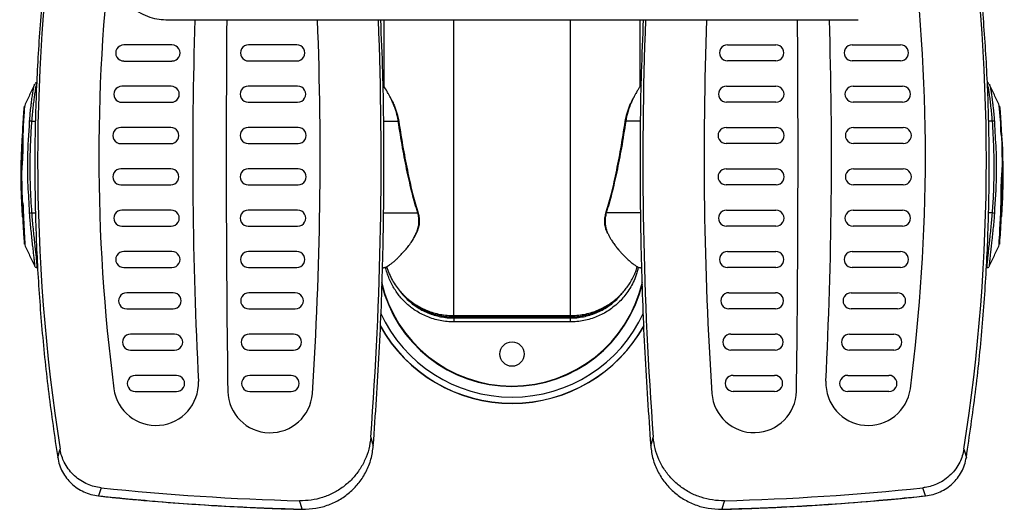
# Model space of a CAD drawing. Units: millimetres. Extents: x 20817 to 21837, y 21106 to 22567.
# Drawn here: x 20842 to 21265, y 21667 to 21877 of the extents above; entities that cross this region are included whole.
import ezdxf
from ezdxf.enums import TextEntityAlignment as Align

# ---------------------------------------------------------------- set-up
doc = ezdxf.new("R2010")
doc.units = ezdxf.units.MM
doc.styles.add('Annotative', font='arial.ttf')

# ---------------------------------------------------------------- blocks, each defined once
blk = doc.blocks.new('571H - Glute')
for p, q in [((-351.29, -202.6), (-53.89, -202.6)), ((-257.59, -202.6), (-257.59, -231.24)), ((-227.59, -330.29), (-227.59, -202.6)), ((-177.59, -202.6), (-177.59, -330.29)), ((-147.59, -231.24), (-147.59, -202.6)), ((-348.66, -213.45), (-369.35, -213.45)), ((-295.08, -213.43), (-315.78, -213.43)), ((-110, -213.39), (-89.29, -213.39)), ((-56.42, -213.41), (-35.73, -213.41)), ((-369.35, -220.32), (-348.66, -220.32)), ((-315.78, -220.3), (-295.08, -220.3)), ((-89.29, -220.26), (-110, -220.26)), ((-35.73, -220.28), (-56.42, -220.28)), ((-348.98, -231.17), (-370.17, -231.17)), ((-294.67, -231.15), (-315.87, -231.15)), ((-110.4, -231.12), (-89.21, -231.12)), ((-56.09, -231.14), (-34.91, -231.14)), ((-370.17, -238.04), (-348.98, -238.04)), ((-315.87, -238.02), (-294.67, -238.02)), ((-89.21, -237.98), (-110.4, -237.98)), ((-34.91, -238), (-56.09, -238)), ((-408.98, -246.15), (-407.27, -246.14)), ((-349.15, -248.9), (-370.58, -248.9)), ((-294.47, -248.88), (-315.91, -248.88)), ((-257.84, -246.13), (-251.45, -246.13)), ((-251.23, -246.26), (-251.45, -246.13)), ((-153.73, -246.13), (-153.95, -246.26)), ((-147.34, -246.13), (-153.73, -246.13)), ((-110.61, -248.84), (-89.17, -248.84)), ((-55.93, -248.86), (-34.5, -248.86)), ((3.8, -246.15), (2.11, -246.14)), ((-370.58, -255.77), (-349.15, -255.77)), ((-315.91, -255.75), (-294.47, -255.75)), ((-89.17, -255.71), (-110.61, -255.71)), ((-34.5, -255.73), (-55.93, -255.73)), ((-349.15, -266.63), (-370.58, -266.63)), ((-294.47, -266.61), (-315.91, -266.61)), ((-110.61, -266.57), (-89.17, -266.57)), ((-55.93, -266.59), (-34.5, -266.59)), ((-370.58, -273.5), (-349.15, -273.5)), ((-315.91, -273.48), (-294.47, -273.48)), ((-89.17, -273.44), (-110.61, -273.44)), ((-34.5, -273.46), (-55.93, -273.46)), ((-408.98, -285.54), (-407.25, -285.54)), ((-348.98, -284.35), (-370.17, -284.35)), ((-294.67, -284.33), (-315.87, -284.33)), ((-257.85, -285.53), (-243.08, -285.53)), ((-243.08, -285.53), (-242.93, -285.65)), ((-162.25, -285.65), (-162.1, -285.53)), ((-147.33, -285.53), (-162.1, -285.53)), ((-110.4, -284.3), (-89.21, -284.3)), ((-56.09, -284.32), (-34.91, -284.32)), ((3.8, -285.54), (2.05, -285.54)), ((-370.17, -291.22), (-348.98, -291.22)), ((-315.87, -291.2), (-294.67, -291.2)), ((-89.21, -291.16), (-110.4, -291.16)), ((-34.91, -291.18), (-56.09, -291.18)), ((-348.66, -302.08), (-369.35, -302.08)), ((-295.08, -302.06), (-315.78, -302.06)), ((-110, -302.02), (-89.29, -302.02)), ((-56.42, -302.04), (-35.73, -302.04)), ((2.48, -308.29), (2.51, -308.29)), ((-406.75, -308.93), (-406.38, -308.94)), ((-369.35, -308.95), (-348.66, -308.95)), ((-315.78, -308.93), (-295.08, -308.93)), ((-258.24, -309), (-257.73, -309)), ((-147.45, -309), (-146.94, -309)), ((-89.29, -308.89), (-110, -308.89)), ((-35.73, -308.91), (-56.42, -308.91)), ((1.17, -308.94), (1.57, -308.93)), ((-348.17, -319.81), (-368.11, -319.81)), ((-295.69, -319.79), (-315.66, -319.79)), ((-249.04, -320.85), (-248.1, -321.79)), ((-157.08, -321.79), (-156.14, -320.85)), ((-109.39, -319.75), (-89.42, -319.75)), ((-56.91, -319.77), (-36.97, -319.77)), ((-368.11, -326.67), (-348.17, -326.67)), ((-315.66, -326.66), (-295.69, -326.66)), ((-227.59, -329.58), (-177.59, -329.58)), ((-89.42, -326.62), (-109.39, -326.62)), ((-36.97, -326.64), (-56.91, -326.64)), ((-177.59, -330.29), (-227.59, -330.29)), ((-227.59, -330.59), (-177.59, -330.59)), ((-227.59, -330.59), (-227.59, -332.3)), ((-177.59, -332.3), (-227.59, -332.3)), ((-177.59, -330.59), (-177.59, -332.3)), ((-347.52, -337.53), (-366.46, -337.53)), ((-296.5, -337.51), (-315.49, -337.51)), ((-108.58, -337.48), (-89.59, -337.48)), ((-57.56, -337.5), (-38.61, -337.5)), ((-366.46, -344.4), (-347.52, -344.4)), ((-315.49, -344.38), (-296.5, -344.38)), ((-89.59, -344.34), (-108.58, -344.34)), ((-38.61, -344.36), (-57.56, -344.36)), ((-346.7, -355.26), (-364.4, -355.26)), ((-297.52, -355.24), (-315.28, -355.24)), ((-107.56, -355.2), (-89.8, -355.2)), ((-58.38, -355.22), (-40.68, -355.22)), ((-364.4, -362.13), (-346.7, -362.13)), ((-315.28, -362.11), (-297.52, -362.11)), ((-89.8, -362.07), (-107.56, -362.07)), ((-40.68, -362.09), (-58.38, -362.09))]:
    blk.add_line(p, q)
at = {"flags": 128}
for points in [[(-411.91, -239.44), (-411.93, -239.51), (-412, -240.06), (-412.09, -240.99), (-412.2, -242.32), (-412.32, -243.96), (-412.43, -245.93), (-412.54, -248.1), (-412.63, -250.51), (-412.66, -251.64), (-412.66, -251.64)], [(6.72, -299.2), (6.72, -299.22), (6.7, -299.07), (6.71, -298.48), (6.75, -297.51), (6.82, -296.13), (6.91, -294.46), (7.02, -292.46), (7.14, -290.28), (7.25, -287.87), (7.36, -285.4), (7.45, -282.83), (7.48, -281.67), (7.48, -281.67)], [(-263.27, -381.79), (-262.9, -383), (-262.16, -385.42)], [(-143.02, -385.42), (-142.28, -383), (-141.91, -381.79)], [(-397.76, -390.43), (-396.97, -387.78), (-396.72, -386.93)], [(-8.46, -386.93), (-8.21, -387.78), (-7.42, -390.43)], [(-379.13, -403.45), (-379.39, -404.29), (-380.2, -406.92)], [(-24.98, -406.92), (-25.79, -404.29), (-26.05, -403.45)], [(-292.74, -412.65), (-293.5, -410.23), (-293.89, -409.03)], [(-111.29, -409.03), (-111.68, -410.23), (-112.44, -412.64)]]:
    blk.add_lwpolyline(points, dxfattribs=at)
blk.add_circle((-202.59, -346.05), 5.25)
for centre, radius, start, end in [((394.67, -262.9), 801.04, 171.09279, 188.90721), ((-799.85, -262.9), 801.04, 351.09279, 8.90721), ((395.43, -261.18), 775.5, 172.60655, 187.39345), ((-800.51, -261.14), 775.5, 352.60655, 7.39345), ((1577.8, -261.18), 1917.53, 178.25066, 182.88834), ((7187.94, -261.18), 7513.3, 179.553603, 180.769583), ((-1843.02, -261.18), 1558.01, 356.25254, 2.15319), ((-1842.31, -262.9), 1583.51, 355.69421, 2.18218), ((1437.13, -262.9), 1583.51, 177.81782, 184.30579), ((1437.94, -261.14), 1558.01, 177.84681, 183.74746), ((-7593.02, -261.14), 7513.3, 359.230417, 0.446397), ((-1982.88, -261.14), 1917.53, 357.11166, 1.74934), ((-369.39, -216.88), 3.43, 89.3366, 270.6634), ((-348.62, -216.88), 3.43, 269.3364, 90.6636), ((-315.82, -216.86), 3.43, 89.3359, 270.6641), ((-295.04, -216.86), 3.43, 269.3359, 90.6641), ((-110.04, -216.82), 3.43, 89.3359, 270.6641), ((-89.25, -216.82), 3.43, 269.3359, 90.6641), ((-56.46, -216.84), 3.43, 89.3364, 270.6636), ((-35.69, -216.84), 3.43, 269.3366, 90.6634), ((-370.21, -234.61), 3.43, 89.3366, 270.6634), ((-348.95, -234.61), 3.43, 269.3366, 90.6634), ((-315.91, -234.59), 3.43, 89.3359, 270.6641), ((-294.63, -234.59), 3.43, 269.3359, 90.6641), ((-110.44, -234.55), 3.43, 89.3359, 270.6641), ((-89.17, -234.55), 3.43, 269.3359, 90.6641), ((-56.13, -234.57), 3.43, 89.3366, 270.6634), ((-34.87, -234.57), 3.43, 269.3366, 90.6634), ((-112.45, -252.93), 119.94, 0.6132, 6.4567), ((-409.36, -249.49), 3.36, 83.4146, 98.0083), ((-370.62, -252.33), 3.43, 89.3368, 270.6632), ((-349.11, -252.33), 3.43, 269.337, 90.663), ((-315.95, -252.31), 3.43, 89.3359, 270.6641), ((-294.43, -252.31), 3.43, 269.3359, 90.6641), ((-110.65, -252.28), 3.43, 89.3359, 270.6641), ((-89.13, -252.28), 3.43, 269.3359, 90.6641), ((-55.97, -252.3), 3.43, 89.337, 270.663), ((-34.46, -252.3), 3.43, 269.3368, 90.6632), ((4.18, -249.48), 3.36, 81.9736, 96.5875), ((-370.62, -270.06), 3.43, 89.3369, 270.6631), ((-349.11, -270.06), 3.43, 269.337, 90.663), ((-315.95, -270.04), 3.43, 89.3359, 270.6641), ((-294.43, -270.04), 3.43, 269.3359, 90.6641), ((-110.65, -270), 3.43, 89.3359, 270.6641), ((-89.13, -270), 3.43, 269.3359, 90.6641), ((-55.97, -270.02), 3.43, 89.337, 270.663), ((-34.46, -270.02), 3.43, 269.3369, 90.6631), ((-408.75, -289.05), 3.51, 93.7066, 107.9295), ((-370.21, -287.79), 3.43, 89.3369, 270.6631), ((-348.94, -287.79), 3.43, 269.337, 90.663), ((-315.91, -287.77), 3.43, 89.3359, 270.6641), ((-294.63, -287.77), 3.43, 269.3359, 90.6641), ((-110.44, -287.73), 3.43, 89.3359, 270.6641), ((-89.17, -287.73), 3.43, 269.3359, 90.6641), ((-56.13, -287.75), 3.43, 89.337, 270.663), ((-34.87, -287.75), 3.43, 269.3369, 90.6631), ((3.57, -289.05), 3.52, 72.068, 86.2815), ((-369.39, -305.51), 3.43, 89.337, 270.663), ((-348.62, -305.51), 3.43, 269.3369, 90.6631), ((-315.82, -305.49), 3.43, 89.3359, 270.6641), ((-295.04, -305.49), 3.43, 269.3359, 90.6641), ((-110.04, -305.46), 3.43, 89.3359, 270.6641), ((-89.25, -305.46), 3.43, 269.3359, 90.6641), ((-56.46, -305.48), 3.43, 89.3369, 270.6631), ((-35.69, -305.48), 3.43, 269.337, 90.663), ((-202.59, -302.3), 57.67, 193.5222, 346.3827), ((-202.59, -302.3), 57.5, 192.8782, 346.9741), ((-368.15, -323.24), 3.43, 89.337, 270.663), ((-348.13, -323.24), 3.43, 269.337, 90.663), ((-315.7, -323.22), 3.43, 89.3359, 270.6641), ((-295.65, -323.22), 3.43, 269.3359, 90.6641), ((-109.43, -323.18), 3.43, 89.3359, 270.6641), ((-89.38, -323.18), 3.43, 269.3359, 90.6641), ((-56.95, -323.2), 3.43, 89.337, 270.663), ((-36.93, -323.2), 3.43, 269.337, 90.663), ((-202.59, -302.3), 62.27, 204.788, 335.2372), ((-202.59, -302.3), 64.88, 209.1307, 330.9787), ((-202.59, -302.3), 64.94, 209.2223, 330.8799), ((-366.5, -340.97), 3.43, 89.3368, 270.6632), ((-347.48, -340.97), 3.43, 269.3369, 90.6631), ((-315.53, -340.95), 3.43, 89.3359, 270.6641), ((-296.46, -340.95), 3.43, 269.3359, 90.6641), ((-108.62, -340.91), 3.43, 89.3359, 270.6641), ((-89.55, -340.91), 3.43, 269.3359, 90.6641), ((-57.6, -340.93), 3.43, 89.3369, 270.6631), ((-38.57, -340.93), 3.43, 269.3368, 90.6632), ((-364.44, -358.69), 3.43, 89.3369, 270.6631), ((-346.66, -358.69), 3.43, 269.3369, 90.6631), ((-315.32, -358.67), 3.43, 89.3358, 270.6642), ((-297.48, -358.67), 3.43, 269.3359, 90.6641), ((-107.6, -358.64), 3.43, 89.3359, 270.6641), ((-89.76, -358.64), 3.43, 269.3358, 90.6642), ((-58.42, -358.66), 3.43, 89.3369, 270.6631), ((-40.64, -358.66), 3.43, 269.3369, 90.6631), ((-355.54, -358.47), 18.25, 187.8785, 2.0946), ((-49.54, -358.43), 18.25, 177.9054, 352.1215), ((-306.48, -361.63), 18.2, 181.4632, 355.6487), ((-98.59, -361.59), 18.2, 184.3513, 358.5368), ((-264.5, 692.63), 1102.05, 264.02964, 268.47204), ((-140.68, 692.63), 1102.05, 271.52796, 275.97036)]:
    blk.add_arc(centre, radius, start, end)
for points, knots in [([(-397.76, -140.16), (-399.13, -149.44), (-401.87, -168.01), (-404.74, -196.02), (-406.69, -224.09), (-407.64, -252.23), (-407.6, -280.2), (-406.61, -308), (-404.65, -335.57), (-401.8, -363.08), (-399.11, -381.31), (-397.76, -390.43)], [0, 0, 0, 0, 0.112, 0.224, 0.336, 0.448, 0.56, 0.67, 0.78, 0.89, 1, 1, 1, 1]), ([(-7.42, -390.43), (-6.05, -381.14), (-3.31, -362.58), (-0.44, -334.57), (1.51, -306.49), (2.46, -278.36), (2.43, -250.38), (1.43, -222.59), (-0.53, -195.01), (-3.38, -167.51), (-6.07, -149.27), (-7.42, -140.16)], [0, 0, 0, 0, 0.112, 0.224, 0.336, 0.448, 0.56, 0.67, 0.78, 0.89, 1, 1, 1, 1]), ([(-372.59, -179.98), (-372.57, -180.98), (-372.54, -182.91), (-372.27, -185.17), (-371.84, -187.17), (-371.11, -189.31), (-370.19, -191.3), (-369.13, -193.1), (-367.84, -194.85), (-365.89, -197), (-363.09, -199.27), (-359.26, -201.22), (-355.28, -202.4), (-352.6, -202.54), (-351.3, -202.6)], [0, 0, 0, 0, 0.096982, 0.187763, 0.262843, 0.322253, 0.377993, 0.434731, 0.49194, 0.550517, 0.668555, 0.783432, 0.894229, 1, 1, 1, 1]), ([(-262.16, -385.42), (-261.24, -372.09), (-259.41, -345.43), (-257.94, -305.37), (-257.45, -265.29), (-257.77, -231.03), (-258.65, -210.14), (-258.96, -202.6)], [0, 0, 0, 0, 0.219077, 0.438154, 0.657231, 0.876307, 1, 1, 1, 1]), ([(-146.22, -202.6), (-146.53, -210.14), (-147.41, -231.03), (-147.72, -265.29), (-147.24, -305.37), (-145.77, -345.43), (-143.94, -372.09), (-143.02, -385.42)], [0, 0, 0, 0, 0.123693, 0.342769, 0.561846, 0.780923, 1, 1, 1, 1]), ([(-407.65, -230.24), (-408.37, -231.77), (-409.81, -234.83), (-411.22, -237.9), (-411.93, -239.44)], [0, 0, 0, 0, 0.500054, 1, 1, 1, 1]), ([(-409.13, -239.14), (-409.07, -238.66), (-408.91, -237.23), (-408.63, -235.25), (-408.31, -233.22), (-408.04, -231.71), (-407.82, -230.68), (-407.73, -230.44), (-407.69, -230.33)], [0, 0, 0, 0, 0.096421, 0.283633, 0.46546, 0.6525, 0.83304, 1, 1, 1, 1]), ([(-406.75, -229.74), (-406.76, -229.72), (-406.79, -229.66), (-406.92, -230.14), (-407.14, -231.16), (-407.41, -232.76), (-407.73, -234.82), (-408.06, -237.32), (-408.39, -240.09), (-408.7, -243.06), (-408.88, -245.11), (-408.98, -246.15)], [0, 0, 0, 0, 0.045555, 0.164855, 0.287692, 0.407543, 0.530913, 0.650538, 0.773623, 0.885406, 1, 1, 1, 1]), ([(-406.76, -229.67), (-406.88, -229.69), (-407.11, -229.72), (-407.36, -229.87), (-407.44, -229.96), (-407.47, -230)], [0, 0, 0, 0, 0.401915, 0.762054, 1, 1, 1, 1]), ([(-251.45, -246.13), (-251.52, -245.72), (-251.65, -244.87), (-251.93, -243.61), (-252.23, -242.49), (-252.53, -241.51), (-252.82, -240.67), (-253.14, -239.79), (-253.5, -238.88), (-253.96, -237.82), (-254.53, -236.59), (-255.17, -235.33), (-255.75, -234.27), (-256.56, -232.85), (-257.31, -231.65), (-257.86, -230.82), (-258.01, -230.62), (-258.04, -230.59)], [0, 0, 0, 0, 0.056451, 0.115628, 0.177631, 0.217716, 0.260724, 0.306665, 0.355557, 0.409011, 0.485712, 0.575946, 0.65081, 0.710386, 0.899289, 0.985029, 1, 1, 1, 1]), ([(-147.14, -230.6), (-147.31, -230.83), (-147.54, -231.15), (-147.95, -231.78), (-148.25, -232.26), (-148.58, -232.81), (-148.96, -233.45), (-149.42, -234.25), (-150, -235.32), (-150.64, -236.58), (-151.21, -237.81), (-151.71, -238.96), (-152.14, -240.05), (-152.54, -241.2), (-153.17, -243.14), (-153.48, -244.83), (-153.73, -246.13)], [0, 0, 0, 0, 0.104788, 0.149678, 0.196036, 0.243877, 0.293213, 0.352662, 0.427145, 0.516975, 0.593272, 0.646088, 0.71034, 0.769184, 0.82265, 1, 1, 1, 1]), ([(2.31, -230.01), (2.23, -229.94), (2.09, -229.8), (1.79, -229.67), (1.61, -229.68), (1.57, -229.69)], [0, 0, 0, 0, 0.450076, 0.862294, 1, 1, 1, 1]), ([(3.8, -246.15), (3.72, -245.29), (3.55, -243.34), (3.25, -240.44), (2.91, -237.59), (2.58, -235.06), (2.27, -232.98), (1.99, -231.34), (1.77, -230.26), (1.62, -229.7), (1.58, -229.73), (1.57, -229.74)], [0, 0, 0, 0, 0.095022, 0.214703, 0.337851, 0.456585, 0.578704, 0.696302, 0.817232, 0.934507, 1, 1, 1, 1]), ([(6.75, -239.44), (6.04, -237.9), (4.63, -234.83), (3.19, -231.77), (2.47, -230.24)], [0, 0, 0, 0, 0.49996, 1, 1, 1, 1]), ([(2.51, -230.32), (2.51, -230.32), (2.54, -230.32), (2.67, -230.82), (2.89, -231.84), (3.17, -233.41), (3.48, -235.43), (3.77, -237.56), (3.95, -239.13), (4.03, -239.77)], [0, 0, 0, 0, 0.007998, 0.180609, 0.353967, 0.527338, 0.702899, 0.878468, 1, 1, 1, 1]), ([(-254.51, -236.64), (-254.57, -236.52), (-254.69, -236.27), (-254.82, -236.02), (-254.89, -235.9)], [0, 0, 0, 0, 0.499956, 1, 1, 1, 1]), ([(-254.51, -236.65), (-254.39, -236.88), (-253.96, -237.69), (-253.08, -239.66), (-251.95, -242.56), (-251.46, -245.05), (-251.23, -246.26)], [0, 0, 0, 0, 0.091058, 0.316808, 0.668269, 1, 1, 1, 1]), ([(-153.95, -246.26), (-153.72, -245.05), (-153.36, -243.2), (-152.59, -240.94), (-151.76, -238.84), (-151.09, -237.49), (-150.66, -236.62)], [0, 0, 0, 0, 0.332546, 0.505199, 0.684447, 1, 1, 1, 1]), ([(-150.29, -235.9), (-150.36, -236.02), (-150.48, -236.27), (-150.61, -236.52), (-150.67, -236.64)], [0, 0, 0, 0, 0.499988, 1, 1, 1, 1]), ([(-412.82, -251.97), (-412.8, -251.52), (-412.75, -250.28), (-412.66, -248.29), (-412.54, -246.14), (-412.41, -244.2), (-412.29, -242.57), (-412.18, -241.25), (-412.09, -240.33), (-412.02, -239.79), (-412, -239.76), (-411.99, -239.75)], [0, 0, 0, 0, 0.067601, 0.187109, 0.310124, 0.429541, 0.552405, 0.672035, 0.795102, 0.915693, 1, 1, 1, 1]), ([(-409.83, -246.16), (-409.75, -245.18), (-409.58, -243.19), (-409.34, -240.82), (-409.18, -239.56), (-409.13, -239.14)], [0, 0, 0, 0, 0.395972, 0.801435, 1, 1, 1, 1]), ([(4.03, -239.77), (4.06, -240.06), (4.2, -241.26), (4.42, -243.42), (4.58, -245.32), (4.65, -246.16)], [0, 0, 0, 0, 0.150382, 0.626276, 1, 1, 1, 1]), ([(6.81, -239.76), (6.82, -239.76), (6.84, -239.77), (6.89, -240.23), (6.99, -241.11), (7.1, -242.39), (7.22, -244.02), (7.34, -245.92), (7.47, -248.08), (7.62, -251.16), (7.77, -255.16), (7.92, -261.5), (7.99, -270.28), (7.77, -277.48), (7.64, -281.52)], [0, 0, 0, 0, 0.021818, 0.072145, 0.12127, 0.171835, 0.220687, 0.27096, 0.319766, 0.37001, 0.466024, 0.562211, 0.75461, 1, 1, 1, 1]), ([(-409.87, -285.14), (-409.87, -285.14), (-409.87, -281.3), (-410.68, -273.76), (-410.56, -263.57), (-410.46, -254.59), (-409.87, -249.34), (-409.87, -246.72), (-409.87, -246.72)], [0, 0, 0, 0, 0.000002, 0.29699, 0.593978, 0.792548, 0.999998, 1, 1, 1, 1]), ([(-409.87, -246.72), (-409.87, -246.72), (-409.87, -246.53), (-409.85, -246.34), (-409.83, -246.16)], [0, 0, 0, 0, 0.000105, 1, 1, 1, 1]), ([(-408.98, -246.15), (-409.15, -248.83), (-409.51, -254.19), (-409.75, -263.44), (-409.7, -273.9), (-409.22, -281.66), (-408.98, -285.54)], [0, 0, 0, 0, 0.204174, 0.408638, 0.70404, 1, 1, 1, 1]), ([(-243.08, -285.53), (-243.88, -282.77), (-245.57, -276.96), (-247.69, -267.61), (-249.71, -257.24), (-250.86, -249.94), (-251.45, -246.13)], [0, 0, 0, 0, 0.213097, 0.450558, 0.712765, 1, 1, 1, 1]), ([(-251.23, -246.26), (-250.62, -250.19), (-249.46, -257.63), (-247.41, -268.12), (-245.33, -277.35), (-243.69, -283.01), (-242.93, -285.65)], [0, 0, 0, 0, 0.295861, 0.561033, 0.795673, 1, 1, 1, 1]), ([(-162.25, -285.65), (-161.49, -283.01), (-159.85, -277.35), (-157.77, -268.12), (-155.72, -257.63), (-154.56, -250.19), (-153.95, -246.26)], [0, 0, 0, 0, 0.204327, 0.438967, 0.704139, 1, 1, 1, 1]), ([(-153.73, -246.13), (-154.32, -249.94), (-155.46, -257.24), (-157.49, -267.61), (-159.61, -276.96), (-161.3, -282.77), (-162.1, -285.53)], [0, 0, 0, 0, 0.287235, 0.549442, 0.786903, 1, 1, 1, 1]), ([(3.8, -285.54), (3.98, -282.86), (4.33, -277.5), (4.57, -268.25), (4.52, -257.79), (4.04, -250.03), (3.8, -246.15)], [0, 0, 0, 0, 0.204173, 0.408636, 0.70404, 1, 1, 1, 1]), ([(4.65, -246.16), (4.67, -246.34), (4.69, -246.53), (4.69, -246.72), (4.69, -246.72)], [0, 0, 0, 0, 0.999895, 1, 1, 1, 1]), ([(4.69, -246.72), (4.69, -246.72), (4.69, -250.47), (5.5, -258.15), (5.38, -268.28), (5.28, -277.31), (4.69, -282.46), (4.69, -285.14), (4.69, -285.14)], [0, 0, 0, 0, 0.000002, 0.296989, 0.593977, 0.792547, 0.999998, 1, 1, 1, 1]), ([(-412.67, -251.89), (-412.7, -255.9), (-412.78, -265.78), (-414.07, -276.03), (-412.66, -281.67), (-412.66, -281.67)], [0, 0, 0, 0, 0.406412, 0.999998, 1, 1, 1, 1]), ([(-412.93, -251.59), (-412.94, -251.59), (-412.96, -251.6), (-412.99, -251.98), (-413.03, -252.53), (-413.08, -253.21), (-413.2, -255.31), (-413.38, -258.73), (-413.54, -263.55), (-413.61, -268.7), (-413.56, -273.96), (-413.42, -278.77), (-413.26, -282.23), (-413.15, -284.18), (-413.1, -284.97), (-413.07, -285.5), (-413.04, -285.96), (-413, -286.5), (-412.96, -286.98), (-412.92, -287.25), (-412.9, -287.25), (-412.89, -287.25)], [0, 0, 0, 0, 0.034688, 0.067936, 0.082314, 0.096263, 0.126349, 0.227899, 0.339268, 0.464988, 0.590579, 0.708863, 0.80374, 0.83334, 0.846865, 0.859639, 0.872455, 0.886125, 0.918449, 0.960198, 1, 1, 1, 1]), ([(-412.82, -286.6), (-412.82, -286.61), (-412.8, -287.44), (-412.71, -289.1), (-412.6, -291.41), (-412.47, -293.53), (-412.35, -295.33), (-412.23, -296.81), (-412.12, -297.92), (-412.04, -298.62), (-412, -298.93), (-411.98, -298.87), (-411.98, -298.83), (-411.96, -298.81), (-411.97, -298.32), (-412, -297.42), (-412.07, -296.12), (-412.17, -294.47), (-412.28, -292.54), (-412.4, -290.36), (-412.52, -288.02), (-412.65, -285.56), (-412.79, -282.29), (-412.95, -278.3), (-413.1, -272), (-413.16, -263.2), (-412.94, -256.01), (-412.82, -251.97)], [0, 0, 0, 0, 0.000371, 0.033031, 0.066613, 0.099296, 0.132981, 0.16468, 0.197282, 0.229319, 0.262287, 0.266952, 0.281821, 0.294377, 0.327405, 0.359434, 0.39239, 0.42456, 0.457672, 0.489664, 0.522586, 0.554546, 0.587449, 0.650323, 0.713312, 0.839306, 1, 1, 1, 1]), ([(7.49, -281.42), (7.52, -277.41), (7.6, -267.54), (8.89, -257.29), (7.48, -251.64), (7.48, -251.64)], [0, 0, 0, 0, 0.406411, 0.999998, 1, 1, 1, 1]), ([(7.68, -287.17), (7.68, -287.17), (7.69, -287.2), (7.73, -287.1), (7.78, -286.79), (7.83, -286.22), (7.89, -285.41), (7.96, -284.32), (8.07, -282.42), (8.2, -279.74), (8.34, -275.6), (8.42, -271.01), (8.4, -266.05), (8.3, -261.46), (8.15, -257.86), (8.02, -255.34), (7.94, -254.04), (7.87, -253.09), (7.82, -252.53), (7.78, -252.31), (7.76, -252.35), (7.76, -252.36)], [0, 0, 0, 0, 0.000611, 0.047208, 0.086803, 0.120534, 0.150219, 0.178469, 0.208275, 0.282891, 0.361463, 0.4929, 0.597218, 0.70222, 0.807963, 0.843857, 0.875803, 0.907341, 0.942142, 0.983008, 1, 1, 1, 1]), ([(-412.66, -281.67), (-412.66, -281.67), (-412.66, -282.12), (-412.6, -283.4), (-412.54, -285.57), (-412.42, -288.08), (-412.31, -290.49), (-412.19, -292.7), (-412.08, -294.69), (-411.99, -296.36), (-411.92, -297.69), (-411.88, -298.63), (-411.87, -299.19), (-411.89, -299.2), (-411.9, -299.21)], [0, 0, 0, 0, 0.000002, 0.050731, 0.145052, 0.242055, 0.336012, 0.432631, 0.526863, 0.623823, 0.717519, 0.813895, 0.907749, 1, 1, 1, 1]), ([(7.64, -281.52), (7.62, -281.97), (7.57, -283.22), (7.48, -285.34), (7.36, -287.77), (7.23, -290.12), (7.11, -292.29), (7, -294.24), (6.91, -295.91), (6.83, -297.26), (6.79, -298.22), (6.78, -298.79), (6.79, -298.83), (6.8, -298.85)], [0, 0, 0, 0, 0.054236, 0.150118, 0.248813, 0.344624, 0.443199, 0.539179, 0.637917, 0.734668, 0.834244, 0.931047, 1, 1, 1, 1]), ([(-409.83, -285.7), (-409.85, -285.52), (-409.87, -285.33), (-409.87, -285.14), (-409.87, -285.14)], [0, 0, 0, 0, 0.999895, 1, 1, 1, 1]), ([(-407.66, -308.31), (-407.63, -308.32), (-407.58, -308.34), (-407.59, -307.74), (-407.68, -306.62), (-407.84, -305.02), (-408.07, -302.98), (-408.34, -300.55), (-408.66, -297.79), (-408.98, -294.76), (-409.31, -291.56), (-409.6, -288.5), (-409.76, -286.56), (-409.83, -285.7)], [0, 0, 0, 0, 0.077927, 0.171551, 0.264525, 0.357502, 0.450883, 0.544272, 0.638838, 0.733411, 0.82912, 0.924835, 1, 1, 1, 1]), ([(-408.98, -285.54), (-408.9, -286.41), (-408.73, -288.39), (-408.43, -291.53), (-408.09, -294.81), (-407.76, -297.96), (-407.45, -300.81), (-407.17, -303.34), (-406.95, -305.45), (-406.78, -307.13), (-406.7, -308.27), (-406.68, -308.89), (-406.73, -308.87), (-406.75, -308.87)], [0, 0, 0, 0, 0.076062, 0.171859, 0.270435, 0.365477, 0.463227, 0.557358, 0.654158, 0.74803, 0.8446, 0.939142, 1, 1, 1, 1]), ([(-257.73, -308.92), (-257.65, -308.94), (-257.47, -309.01), (-257.04, -308.85), (-256.56, -308.66), (-255.96, -308.33), (-255.22, -307.85), (-254.3, -307.17), (-253.25, -306.3), (-252.17, -305.32), (-251.02, -304.21), (-249.88, -303.03), (-248.7, -301.71), (-247.47, -300.24), (-246.24, -298.64), (-245.12, -296.93), (-244.22, -295.31), (-243.43, -293.61), (-242.82, -291.75), (-242.51, -289.68), (-242.56, -287.57), (-242.9, -286.22), (-243.08, -285.53)], [0, 0, 0, 0, 0.029294, 0.065523, 0.102258, 0.13955, 0.188437, 0.240498, 0.295814, 0.354453, 0.403198, 0.460993, 0.514551, 0.568149, 0.631656, 0.68846, 0.738675, 0.782474, 0.838472, 0.890987, 0.944522, 1, 1, 1, 1]), ([(-242.93, -285.65), (-242.76, -286.32), (-242.42, -287.62), (-242.37, -289.65), (-242.68, -291.62), (-243.37, -293.68), (-244.07, -295.18), (-244.59, -295.98), (-244.66, -296.08)], [0, 0, 0, 0, 0.186454, 0.367331, 0.54248, 0.725775, 0.963997, 1, 1, 1, 1]), ([(-161.45, -294.22), (-161.59, -293.96), (-162.05, -293.14), (-162.5, -291.58), (-162.81, -289.64), (-162.75, -287.62), (-162.42, -286.32), (-162.25, -285.65)], [0, 0, 0, 0, 0.106227, 0.329459, 0.544937, 0.768647, 1, 1, 1, 1]), ([(-162.1, -285.53), (-162.27, -286.21), (-162.61, -287.56), (-162.66, -289.43), (-162.48, -291.01), (-162.16, -292.37), (-161.72, -293.65), (-161.17, -294.87), (-160.56, -296.05), (-159.8, -297.33), (-159.03, -298.47), (-158.4, -299.33), (-158.04, -299.8), (-157.85, -300.05), (-157.75, -300.17), (-157.7, -300.23), (-157.67, -300.26), (-157.66, -300.28), (-157.65, -300.29), (-157.65, -300.29), (-157.65, -300.29), (-157.65, -300.3), (-157.65, -300.3), (-157.65, -300.3), (-157.65, -300.3), (-157.65, -300.3), (-157.65, -300.3), (-157.65, -300.3), (-157.65, -300.3), (-157.62, -300.31), (-157.59, -300.39), (-157.33, -300.65), (-156.84, -301.31), (-156, -302.25), (-155.12, -303.22), (-154.32, -304.04), (-153.68, -304.67), (-152.75, -305.56), (-151.6, -306.59), (-150.29, -307.63), (-148.95, -308.5), (-147.94, -309.04), (-147.55, -308.94), (-147.45, -308.91)], [0, 0, 0, 0, 0.055352, 0.108304, 0.142936, 0.178924, 0.21666, 0.249769, 0.28558, 0.324182, 0.371976, 0.400241, 0.415469, 0.423357, 0.427369, 0.429392, 0.430408, 0.430917, 0.431172, 0.431299, 0.431363, 0.431395, 0.43141, 0.431419, 0.431423, 0.431425, 0.431426, 0.431426, 0.431428, 0.431657, 0.433546, 0.438869, 0.463743, 0.506052, 0.553802, 0.587898, 0.618294, 0.644994, 0.722053, 0.793178, 0.85854, 0.967265, 1, 1, 1, 1]), ([(1.57, -308.86), (1.55, -308.88), (1.51, -308.93), (1.51, -308.41), (1.58, -307.36), (1.74, -305.74), (1.96, -303.65), (2.23, -301.12), (2.55, -298.27), (2.88, -295.13), (3.21, -291.92), (3.52, -288.68), (3.7, -286.59), (3.8, -285.54)], [0, 0, 0, 0, 0.044148, 0.138694, 0.236019, 0.331512, 0.429836, 0.525771, 0.624521, 0.720274, 0.818797, 0.908274, 1, 1, 1, 1]), ([(4.65, -285.7), (4.57, -286.71), (4.4, -288.75), (4.1, -291.86), (3.85, -294.33), (3.7, -295.67), (3.67, -296.02)], [0, 0, 0, 0, 0.287952, 0.582808, 0.889648, 1, 1, 1, 1]), ([(4.69, -285.14), (4.69, -285.14), (4.69, -285.33), (4.67, -285.52), (4.65, -285.7)], [0, 0, 0, 0, 0.000105, 1, 1, 1, 1]), ([(6.81, -298.9), (6.82, -298.85), (6.85, -298.73), (6.93, -298.03), (7.03, -296.96), (7.15, -295.53), (7.28, -293.76), (7.4, -291.74), (7.52, -289.49), (7.6, -287.8), (7.63, -286.86), (7.63, -286.75)], [0, 0, 0, 0, 0.121355, 0.246255, 0.367767, 0.492843, 0.614159, 0.73906, 0.859286, 0.983048, 1, 1, 1, 1]), ([(3.67, -296.02), (3.59, -296.69), (3.41, -298.37), (3.14, -300.8), (2.86, -303.23), (2.64, -305.25), (2.49, -306.73), (2.45, -307.29), (2.44, -307.53)], [0, 0, 0, 0, 0.122624, 0.305811, 0.494249, 0.676135, 0.863345, 1, 1, 1, 1]), ([(-411.93, -299.16), (-411.22, -300.7), (-409.81, -303.78), (-408.37, -306.84), (-407.65, -308.37)], [0, 0, 0, 0, 0.499946, 1, 1, 1, 1]), ([(-244.88, -296.49), (-244.84, -296.42), (-244.76, -296.29), (-244.68, -296.15), (-244.64, -296.09)], [0, 0, 0, 0, 0.499876, 1, 1, 1, 1]), ([(-160.54, -296.09), (-160.5, -296.15), (-160.42, -296.29), (-160.34, -296.42), (-160.3, -296.49)], [0, 0, 0, 0, 0.500107, 1, 1, 1, 1]), ([(2.47, -308.37), (3.19, -306.84), (4.63, -303.78), (6.04, -300.7), (6.75, -299.16)], [0, 0, 0, 0, 0.500043, 1, 1, 1, 1]), ([(-407.69, -308.27), (-407.68, -308.29), (-407.67, -308.35), (-407.66, -308.33), (-407.66, -308.31)], [0, 0, 0, 0, 0.383082, 1, 1, 1, 1]), ([(-407.47, -308.61), (-407.46, -308.62), (-407.42, -308.68), (-407.2, -308.83), (-406.93, -308.95), (-406.77, -308.92), (-406.74, -308.92)], [0, 0, 0, 0, 0.078203, 0.487463, 0.907779, 1, 1, 1, 1]), ([(-256.42, -308.57), (-256.27, -309.06), (-255.95, -310.1), (-255.17, -312.07), (-254.03, -314.39), (-252.46, -316.88), (-250.73, -319.1), (-248.79, -321.16), (-246.63, -323.05), (-244.23, -324.76), (-241.73, -326.21), (-239.09, -327.42), (-236.32, -328.37), (-233.44, -329.07), (-230.52, -329.5), (-228.56, -329.55), (-227.59, -329.58)], [0, 0, 0, 0, 0.047921, 0.102242, 0.195164, 0.281803, 0.362231, 0.436543, 0.516834, 0.592849, 0.664842, 0.733111, 0.802462, 0.869714, 0.935377, 1, 1, 1, 1]), ([(-177.59, -329.58), (-176.62, -329.55), (-174.66, -329.5), (-171.74, -329.07), (-168.86, -328.37), (-166.09, -327.42), (-163.45, -326.21), (-161.24, -324.93), (-159.38, -323.65), (-157.82, -322.43), (-156.31, -321.06), (-154.84, -319.53), (-153.43, -317.81), (-152.1, -315.93), (-150.89, -313.87), (-149.89, -311.78), (-149.17, -309.97), (-148.87, -308.91), (-148.76, -308.52)], [0, 0, 0, 0, 0.064517, 0.130075, 0.19722, 0.266463, 0.334617, 0.406493, 0.45664, 0.508652, 0.562596, 0.621466, 0.684234, 0.750951, 0.821661, 0.896399, 0.962056, 1, 1, 1, 1]), ([(-148.3, -308.72), (-148.41, -309.22), (-148.66, -310.35), (-149.19, -312.03), (-150.01, -314.19), (-151.15, -316.59), (-152.72, -319.17), (-154.45, -321.46), (-156.39, -323.59), (-158.55, -325.55), (-160.95, -327.32), (-163.45, -328.82), (-166.09, -330.06), (-168.86, -331.06), (-171.74, -331.77), (-174.66, -332.22), (-176.62, -332.27), (-177.59, -332.3)], [0, 0, 0, 0, 0.043961, 0.099961, 0.151312, 0.239156, 0.321058, 0.39709, 0.46734, 0.543243, 0.615103, 0.683161, 0.747699, 0.813261, 0.876837, 0.93891, 1, 1, 1, 1]), ([(1.58, -308.93), (1.7, -308.91), (1.93, -308.88), (2.18, -308.73), (2.27, -308.64), (2.3, -308.6)], [0, 0, 0, 0, 0.387546, 0.736953, 1, 1, 1, 1]), ([(2.44, -307.53), (2.43, -307.61), (2.4, -308.07), (2.41, -308.36), (2.46, -308.31), (2.48, -308.29)], [0, 0, 0, 0, 0.123492, 0.652587, 1, 1, 1, 1]), ([(-227.59, -332.3), (-228.56, -332.27), (-230.52, -332.22), (-233.44, -331.77), (-236.32, -331.06), (-239.09, -330.06), (-241.73, -328.82), (-243.93, -327.5), (-245.8, -326.17), (-247.36, -324.9), (-248.87, -323.48), (-250.34, -321.9), (-251.75, -320.13), (-253.08, -318.18), (-254.29, -316.05), (-255.3, -313.88), (-256.12, -311.65), (-256.63, -309.98), (-256.82, -308.99), (-256.87, -308.77)], [0, 0, 0, 0, 0.061181, 0.12335, 0.187025, 0.252691, 0.317322, 0.385483, 0.433038, 0.482361, 0.533518, 0.589345, 0.648868, 0.712137, 0.779192, 0.850067, 0.91233, 0.981311, 1, 1, 1, 1]), ([(-250.89, -318.82), (-250.8, -318.96), (-250.04, -320.12), (-248.39, -321.87), (-246.06, -324.02), (-243.77, -325.72), (-241.32, -327.19), (-238.75, -328.41), (-236.06, -329.38), (-233.28, -330.07), (-230.45, -330.51), (-228.54, -330.57), (-227.59, -330.59)], [0, 0, 0, 0, 0.022143, 0.180155, 0.293777, 0.403929, 0.510337, 0.612955, 0.712527, 0.809896, 0.905569, 1, 1, 1, 1]), ([(-177.59, -330.59), (-176.64, -330.57), (-174.73, -330.51), (-171.9, -330.07), (-169.12, -329.38), (-166.43, -328.41), (-163.86, -327.19), (-161.41, -325.72), (-159.14, -324.01), (-157.05, -322.19), (-156, -320.83), (-155.5, -320.17)], [0, 0, 0, 0, 0.102121, 0.205609, 0.310893, 0.418613, 0.529572, 0.644688, 0.763795, 0.886713, 1, 1, 1, 1]), ([(-227.59, -330.29), (-228.54, -330.26), (-230.45, -330.21), (-233.28, -329.77), (-236.06, -329.07), (-238.74, -328.11), (-241.32, -326.88), (-243.76, -325.41), (-246.07, -323.71), (-247.41, -322.44), (-248.1, -321.79)], [0, 0, 0, 0, 0.115168, 0.231879, 0.350614, 0.472096, 0.597231, 0.727053, 0.861378, 1, 1, 1, 1]), ([(-157.08, -321.79), (-157.77, -322.44), (-159.11, -323.71), (-161.42, -325.41), (-163.86, -326.88), (-166.43, -328.11), (-169.12, -329.07), (-171.9, -329.77), (-174.73, -330.21), (-176.64, -330.26), (-177.59, -330.29)], [0, 0, 0, 0, 0.138588, 0.272947, 0.402738, 0.527904, 0.649357, 0.768121, 0.884818, 1, 1, 1, 1]), ([(-263.27, -381.79), (-263.49, -383.49), (-263.92, -386.81), (-265.65, -391.54), (-268.06, -395.89), (-271.2, -399.77), (-274.95, -403.11), (-279.23, -405.78), (-283.9, -407.71), (-288.84, -408.89), (-292.2, -408.98), (-293.89, -409.03)], [0, 0, 0, 0, 0.114851, 0.225162, 0.33547, 0.446003, 0.556536, 0.667468, 0.7784, 0.8892, 1, 1, 1, 1]), ([(-111.29, -409.03), (-113.04, -408.98), (-116.46, -408.88), (-121.42, -407.65), (-126.07, -405.72), (-130.32, -403.03), (-134.07, -399.69), (-137.19, -395.77), (-139.6, -391.4), (-141.27, -386.7), (-141.7, -383.42), (-141.91, -381.79)], [0, 0, 0, 0, 0.114852, 0.225162, 0.335471, 0.446004, 0.556536, 0.667468, 0.7784, 0.8892, 1, 1, 1, 1]), ([(-379.13, -403.45), (-380.1, -403.3), (-382.07, -402.99), (-385, -401.96), (-387.87, -400.45), (-390.52, -398.43), (-392.82, -395.98), (-394.57, -393.34), (-395.81, -390.61), (-396.44, -388.49), (-396.66, -387.24), (-396.72, -386.93)], [0, 0, 0, 0, 0.112993, 0.228543, 0.355104, 0.485304, 0.612182, 0.742728, 0.851392, 0.962324, 1, 1, 1, 1]), ([(-292.74, -412.65), (-290.76, -412.58), (-286.87, -412.46), (-281.29, -410.89), (-276.23, -408.46), (-271.8, -405.19), (-268.05, -401.18), (-265.08, -396.47), (-262.93, -391.15), (-262.42, -387.35), (-262.16, -385.42)], [0, 0, 0, 0, 0.12988, 0.256436, 0.37972, 0.499787, 0.619956, 0.743343, 0.870008, 1, 1, 1, 1]), ([(-143.02, -385.42), (-142.76, -387.35), (-142.25, -391.15), (-140.11, -396.46), (-137.14, -401.16), (-133.39, -405.18), (-128.96, -408.45), (-123.9, -410.89), (-118.31, -412.46), (-114.42, -412.58), (-112.44, -412.65)], [0, 0, 0, 0, 0.129876, 0.256431, 0.379717, 0.499786, 0.619952, 0.74334, 0.870005, 1, 1, 1, 1]), ([(-8.46, -386.93), (-8.66, -387.88), (-9.06, -389.79), (-10.23, -392.63), (-11.89, -395.36), (-14.08, -397.89), (-16.67, -400.02), (-19.44, -401.62), (-22.27, -402.72), (-24.45, -403.24), (-25.73, -403.41), (-26.05, -403.45)], [0, 0, 0, 0, 0.114272, 0.228545, 0.356925, 0.485303, 0.614014, 0.742724, 0.852523, 0.962323, 1, 1, 1, 1]), ([(-397.76, -390.43), (-397.54, -391.51), (-397.09, -393.65), (-395.76, -396.63), (-394.02, -399.32), (-391.89, -401.67), (-389.41, -403.66), (-386.59, -405.24), (-383.5, -406.41), (-381.3, -406.75), (-380.2, -406.92)], [0, 0, 0, 0, 0.128504, 0.25459, 0.378286, 0.49963, 0.621147, 0.745025, 0.871298, 1, 1, 1, 1]), ([(-24.98, -406.92), (-23.88, -406.75), (-21.69, -406.41), (-18.6, -405.24), (-15.79, -403.66), (-13.3, -401.68), (-11.17, -399.33), (-9.43, -396.64), (-8.09, -393.65), (-7.64, -391.51), (-7.42, -390.43)], [0, 0, 0, 0, 0.128504, 0.254589, 0.378285, 0.499631, 0.621145, 0.745025, 0.871298, 1, 1, 1, 1]), ([(-380.2, -406.92), (-370.5, -407.87), (-351.11, -409.76), (-321.94, -411.66), (-302.47, -412.32), (-292.74, -412.65)], [0, 0, 0, 0, 0.333333, 0.666667, 1, 1, 1, 1]), ([(-380.19, -406.96), (-378.81, -407.1), (-376.34, -407.36), (-373.08, -407.68), (-370.55, -407.93), (-368.44, -408.13), (-366.42, -408.32), (-361.82, -408.75), (-352.08, -409.59), (-335.63, -410.81), (-321.68, -411.59), (-312.82, -411.98), (-310.66, -412.08), (-308.57, -412.16), (-306.55, -412.24), (-304.27, -412.32), (-301.35, -412.43), (-297.4, -412.55), (-294.41, -412.63), (-292.74, -412.68)], [0, 0, 0, 0, 0.047575, 0.084922, 0.112072, 0.134626, 0.157708, 0.18128, 0.292884, 0.492176, 0.745819, 0.770731, 0.795643, 0.81982, 0.842427, 0.86491, 0.897629, 0.942645, 1, 1, 1, 1]), ([(-112.44, -412.65), (-102.71, -412.32), (-83.23, -411.66), (-54.07, -409.76), (-34.68, -407.87), (-24.98, -406.92)], [0, 0, 0, 0, 0.333333, 0.666667, 1, 1, 1, 1]), ([(-112.44, -412.68), (-111.05, -412.64), (-108.57, -412.57), (-105.3, -412.47), (-102.76, -412.39), (-100.63, -412.31), (-98.61, -412.24), (-93.99, -412.06), (-84.22, -411.63), (-67.75, -410.69), (-53.83, -409.65), (-44.99, -408.88), (-42.84, -408.69), (-40.75, -408.51), (-38.74, -408.32), (-36.47, -408.11), (-33.56, -407.83), (-29.63, -407.44), (-26.65, -407.13), (-24.99, -406.96)], [0, 0, 0, 0, 0.047574, 0.084918, 0.112065, 0.134618, 0.157701, 0.181273, 0.292877, 0.492169, 0.745811, 0.770722, 0.795634, 0.81981, 0.842416, 0.864901, 0.897624, 0.942642, 1, 1, 1, 1])]:
    blk.add_open_spline(points, degree=3, knots=knots)
at = {"style": 'Annotative'}
blk.add_attdef('571H', text='', height=100, dxfattribs=at).set_placement((-36.74, -922.22), align=Align.MIDDLE_CENTER)

msp = doc.modelspace()

# ---------------------------------------------------------------- block references
msp.add_blockref('571H - Glute', (21255.94, 22080.03))

doc.saveas('drawing.dxf')
